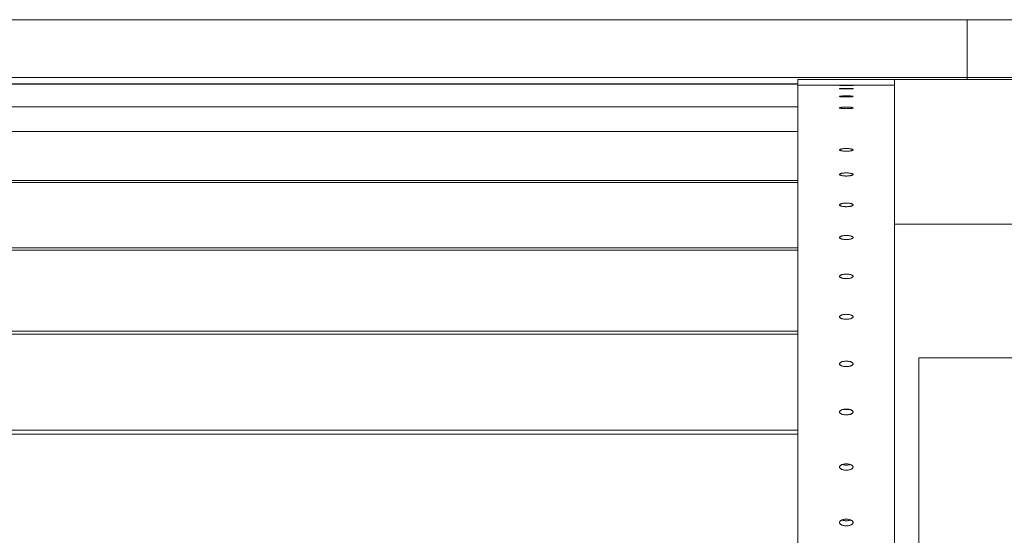
# Model space of a CAD drawing. Units: millimetres. Extents: x -190 to 74841, y -86994 to -54840.
# Drawn here: x 34511 to 35020, y -84138 to -83871 of the extents above; entities that cross this region are included whole.
import ezdxf

# ---------------------------------------------------------------- set-up
doc = ezdxf.new("R2010")
doc.units = ezdxf.units.MM
doc.header["$LTSCALE"] = 0.5

msp = doc.modelspace()

# ---------------------------------------------------------------- linework, layer by layer
at = {"linetype": 'Continuous', "lineweight": 0}
for p, q in [((35001.17, -83870.76), (34001.17, -83870.76)), ((36551.17, -83870.76), (35001.17, -83870.76)), ((35001.17, -83870.76), (35001.17, -83870.76)), ((35001.17, -83870.76), (35001.17, -83900.75)), ((35001.17, -83900.75), (34001.17, -83900.75)), ((34913.67, -83901.81), (34913.67, -83904.81)), ((34928.67, -83901.74), (34963.67, -83901.74)), ((34963.67, -83901.74), (34963.67, -83901.75)), ((34963.67, -83901.75), (34963.67, -83976.75)), ((35038.67, -83901.75), (34963.67, -83901.75)), ((36551.17, -83900.75), (35001.17, -83900.75)), ((35001.17, -83900.75), (35001.17, -83901.75)), ((34913.67, -83904.07), (34090.67, -83904.07)), ((34913.67, -83904.1), (34090.67, -83904.1)), ((34913.67, -84359.25), (34913.67, -83904.81)), ((34963.67, -83904.74), (34928.67, -83904.74)), ((34913.67, -83916.01), (34090.67, -83916.01)), ((34913.67, -83928.66), (34090.67, -83928.66)), ((34913.67, -83954.16), (34090.67, -83954.16)), ((34913.67, -83955.16), (34090.67, -83955.16)), ((34963.67, -83976.75), (34963.67, -84284.01)), ((34963.67, -83976.75), (35038.67, -83976.75)), ((34913.67, -83988.95), (34090.67, -83988.95)), ((34913.67, -83990.23), (34090.67, -83990.23)), ((34913.67, -84032.15), (34090.67, -84032.15)), ((34913.67, -84033.69), (34090.67, -84033.69)), ((35026.17, -84046.05), (34976.17, -84046.05)), ((34976.17, -84284.01), (34976.17, -84046.05)), ((34913.67, -84083.52), (34090.67, -84083.52)), ((34913.67, -84085.45), (34090.67, -84085.45))]:
    msp.add_line(p, q, dxfattribs=at)
for points, knots in [([(34928.67, -83901.74), (34927.73, -83901.74), (34926.76, -83901.74), (34924.82, -83901.74), (34923.86, -83901.74), (34922.01, -83901.74), (34921.12, -83901.75), (34919.49, -83901.75), (34918.73, -83901.75), (34917.4, -83901.75), (34916.78, -83901.75), (34915.68, -83901.76), (34915.2, -83901.76), (34914.43, -83901.77), (34914.14, -83901.78), (34913.76, -83901.79), (34913.67, -83901.8), (34913.67, -83901.81)], [45.203487, 45.203487, 45.203487, 45.203487, 48.028638, 48.028638, 50.85379, 50.85379, 53.678942, 53.678942, 56.504093, 56.504093, 59.329288, 59.329288, 62.154482, 62.154482, 64.979676, 64.979676, 67.804871, 67.804871, 67.804871, 67.804871]), ([(34913.67, -83904.81), (34913.67, -83904.8), (34913.76, -83904.79), (34914.14, -83904.78), (34914.43, -83904.77), (34915.2, -83904.76), (34915.68, -83904.76), (34916.78, -83904.75), (34917.4, -83904.75), (34918.73, -83904.75), (34919.49, -83904.75), (34921.12, -83904.75), (34922.01, -83904.74), (34923.86, -83904.74), (34924.82, -83904.74), (34926.76, -83904.74), (34927.73, -83904.74), (34928.67, -83904.74)], [22.602106, 22.602106, 22.602106, 22.602106, 25.427301, 25.427301, 28.252495, 28.252495, 31.07769, 31.07769, 33.902884, 33.902884, 36.728036, 36.728036, 39.553187, 39.553187, 42.378339, 42.378339, 45.203491, 45.203491, 45.203491, 45.203491]), ([(34938.67, -83904.8), (34938.89, -83904.8), (34939.12, -83904.8), (34939.57, -83904.81), (34939.8, -83904.81), (34940.23, -83904.81), (34940.44, -83904.81), (34940.82, -83904.81), (34940.99, -83904.81), (34941.3, -83904.81), (34941.45, -83904.82), (34941.71, -83904.82), (34941.82, -83904.82), (34942, -83904.83), (34942.07, -83904.83), (34942.15, -83904.83), (34942.17, -83904.84), (34942.17, -83904.84), (34942.15, -83904.84), (34942.07, -83904.85), (34942, -83904.85), (34941.82, -83904.85), (34941.71, -83904.86), (34941.45, -83904.86), (34941.3, -83904.86), (34940.99, -83904.87), (34940.82, -83904.87), (34940.44, -83904.87), (34940.23, -83904.87), (34939.8, -83904.88), (34939.57, -83904.88), (34939.12, -83904.88), (34938.89, -83904.88), (34938.45, -83904.88), (34938.23, -83904.88), (34937.78, -83904.88), (34937.55, -83904.88), (34937.12, -83904.87), (34936.91, -83904.87), (34936.53, -83904.87), (34936.36, -83904.87), (34936.04, -83904.86), (34935.9, -83904.86), (34935.64, -83904.86), (34935.53, -83904.85), (34935.35, -83904.85), (34935.28, -83904.85), (34935.2, -83904.84), (34935.17, -83904.84), (34935.17, -83904.84), (34935.2, -83904.83), (34935.28, -83904.83), (34935.35, -83904.83), (34935.53, -83904.82), (34935.64, -83904.82), (34935.9, -83904.82), (34936.04, -83904.81), (34936.36, -83904.81), (34936.53, -83904.81), (34936.91, -83904.81), (34937.12, -83904.81), (34937.55, -83904.81), (34937.78, -83904.81), (34938.23, -83904.8), (34938.45, -83904.8), (34938.67, -83904.8)], [0, 0, 0, 0, 0.659198, 0.659198, 1.318395, 1.318395, 1.977593, 1.977593, 2.636791, 2.636791, 3.296105, 3.296105, 3.95542, 3.95542, 4.614734, 4.614734, 5.274049, 5.274049, 5.933346, 5.933346, 6.592643, 6.592643, 7.251939, 7.251939, 7.911236, 7.911236, 8.570432, 8.570432, 9.229628, 9.229628, 9.888824, 9.888824, 10.548019, 10.548019, 11.207215, 11.207215, 11.866411, 11.866411, 12.525607, 12.525607, 13.184803, 13.184803, 13.8441, 13.8441, 14.503396, 14.503396, 15.162693, 15.162693, 15.82199, 15.82199, 16.481305, 16.481305, 17.140619, 17.140619, 17.799934, 17.799934, 18.459248, 18.459248, 19.118446, 19.118446, 19.777644, 19.777644, 20.436841, 20.436841, 21.096039, 21.096039, 21.096039, 21.096039]), ([(34938.67, -83906.34), (34938.89, -83906.34), (34939.12, -83906.34), (34939.57, -83906.35), (34939.8, -83906.35), (34940.23, -83906.36), (34940.44, -83906.36), (34940.82, -83906.37), (34940.99, -83906.38), (34941.3, -83906.39), (34941.45, -83906.4), (34941.71, -83906.42), (34941.82, -83906.43), (34942, -83906.45), (34942.07, -83906.46), (34942.15, -83906.48), (34942.17, -83906.49), (34942.17, -83906.51), (34942.15, -83906.52), (34942.07, -83906.54), (34942, -83906.55), (34941.82, -83906.57), (34941.71, -83906.58), (34941.45, -83906.59), (34941.3, -83906.6), (34940.99, -83906.62), (34940.82, -83906.62), (34940.44, -83906.64), (34940.23, -83906.64), (34939.8, -83906.65), (34939.57, -83906.65), (34939.12, -83906.66), (34938.89, -83906.66), (34938.45, -83906.66), (34938.23, -83906.66), (34937.78, -83906.65), (34937.55, -83906.65), (34937.12, -83906.64), (34936.91, -83906.64), (34936.53, -83906.62), (34936.36, -83906.62), (34936.04, -83906.6), (34935.9, -83906.59), (34935.64, -83906.58), (34935.53, -83906.57), (34935.35, -83906.55), (34935.28, -83906.54), (34935.2, -83906.52), (34935.17, -83906.51), (34935.17, -83906.49), (34935.2, -83906.48), (34935.28, -83906.46), (34935.35, -83906.45), (34935.53, -83906.43), (34935.64, -83906.42), (34935.9, -83906.4), (34936.04, -83906.39), (34936.36, -83906.38), (34936.53, -83906.37), (34936.91, -83906.36), (34937.12, -83906.36), (34937.55, -83906.35), (34937.78, -83906.35), (34938.23, -83906.34), (34938.45, -83906.34), (34938.67, -83906.34)], [0, 0, 0, 0, 0.659196, 0.659196, 1.318392, 1.318392, 1.977588, 1.977588, 2.636783, 2.636783, 3.29608, 3.29608, 3.955377, 3.955377, 4.614674, 4.614674, 5.273971, 5.273971, 5.933285, 5.933285, 6.5926, 6.5926, 7.251915, 7.251915, 7.911229, 7.911229, 8.570427, 8.570427, 9.229624, 9.229624, 9.888822, 9.888822, 10.54802, 10.54802, 11.207217, 11.207217, 11.866415, 11.866415, 12.525613, 12.525613, 13.18481, 13.18481, 13.844125, 13.844125, 14.50344, 14.50344, 15.162754, 15.162754, 15.822069, 15.822069, 16.481366, 16.481366, 17.140663, 17.140663, 17.799959, 17.799959, 18.459256, 18.459256, 19.118452, 19.118452, 19.777648, 19.777648, 20.436844, 20.436844, 21.09604, 21.09604, 21.09604, 21.09604]), ([(34938.67, -83910.25), (34938.89, -83910.25), (34939.12, -83910.25), (34939.57, -83910.26), (34939.8, -83910.27), (34940.23, -83910.28), (34940.44, -83910.29), (34940.82, -83910.31), (34940.99, -83910.32), (34941.3, -83910.35), (34941.45, -83910.36), (34941.71, -83910.39), (34941.82, -83910.41), (34942, -83910.44), (34942.07, -83910.46), (34942.15, -83910.5), (34942.17, -83910.52), (34942.17, -83910.55), (34942.15, -83910.57), (34942.07, -83910.61), (34942, -83910.63), (34941.82, -83910.66), (34941.71, -83910.68), (34941.45, -83910.71), (34941.3, -83910.72), (34940.99, -83910.75), (34940.82, -83910.76), (34940.44, -83910.78), (34940.23, -83910.79), (34939.8, -83910.81), (34939.57, -83910.81), (34939.12, -83910.82), (34938.89, -83910.82), (34938.45, -83910.82), (34938.23, -83910.82), (34937.78, -83910.81), (34937.55, -83910.81), (34937.12, -83910.79), (34936.91, -83910.78), (34936.53, -83910.76), (34936.36, -83910.75), (34936.04, -83910.72), (34935.9, -83910.71), (34935.64, -83910.68), (34935.53, -83910.66), (34935.35, -83910.63), (34935.28, -83910.61), (34935.2, -83910.57), (34935.17, -83910.55), (34935.17, -83910.52), (34935.2, -83910.5), (34935.28, -83910.46), (34935.35, -83910.44), (34935.53, -83910.41), (34935.64, -83910.39), (34935.9, -83910.36), (34936.04, -83910.35), (34936.36, -83910.32), (34936.53, -83910.31), (34936.91, -83910.29), (34937.12, -83910.28), (34937.55, -83910.27), (34937.78, -83910.26), (34938.23, -83910.25), (34938.45, -83910.25), (34938.67, -83910.25)], [0, 0, 0, 0, 0.659198, 0.659198, 1.318395, 1.318395, 1.977593, 1.977593, 2.636791, 2.636791, 3.296105, 3.296105, 3.95542, 3.95542, 4.614734, 4.614734, 5.274049, 5.274049, 5.933346, 5.933346, 6.592643, 6.592643, 7.251939, 7.251939, 7.911236, 7.911236, 8.570432, 8.570432, 9.229628, 9.229628, 9.888824, 9.888824, 10.548019, 10.548019, 11.207215, 11.207215, 11.866411, 11.866411, 12.525607, 12.525607, 13.184803, 13.184803, 13.8441, 13.8441, 14.503396, 14.503396, 15.162693, 15.162693, 15.82199, 15.82199, 16.481305, 16.481305, 17.140619, 17.140619, 17.799934, 17.799934, 18.459248, 18.459248, 19.118446, 19.118446, 19.777644, 19.777644, 20.436841, 20.436841, 21.096039, 21.096039, 21.096039, 21.096039]), ([(34938.67, -83916.06), (34938.89, -83916.06), (34939.12, -83916.07), (34939.57, -83916.08), (34939.8, -83916.08), (34940.23, -83916.1), (34940.44, -83916.12), (34940.82, -83916.15), (34940.99, -83916.16), (34941.3, -83916.2), (34941.45, -83916.22), (34941.71, -83916.26), (34941.82, -83916.29), (34942, -83916.34), (34942.07, -83916.36), (34942.15, -83916.41), (34942.17, -83916.44), (34942.17, -83916.49), (34942.15, -83916.52), (34942.07, -83916.57), (34942, -83916.6), (34941.82, -83916.65), (34941.71, -83916.67), (34941.45, -83916.72), (34941.3, -83916.74), (34940.99, -83916.77), (34940.82, -83916.79), (34940.44, -83916.82), (34940.23, -83916.83), (34939.8, -83916.85), (34939.57, -83916.86), (34939.12, -83916.87), (34938.89, -83916.88), (34938.45, -83916.88), (34938.23, -83916.87), (34937.78, -83916.86), (34937.55, -83916.85), (34937.12, -83916.83), (34936.91, -83916.82), (34936.53, -83916.79), (34936.36, -83916.77), (34936.04, -83916.74), (34935.9, -83916.72), (34935.64, -83916.67), (34935.53, -83916.65), (34935.35, -83916.6), (34935.28, -83916.57), (34935.2, -83916.52), (34935.17, -83916.49), (34935.17, -83916.44), (34935.2, -83916.41), (34935.28, -83916.36), (34935.35, -83916.34), (34935.53, -83916.29), (34935.64, -83916.26), (34935.9, -83916.22), (34936.04, -83916.2), (34936.36, -83916.16), (34936.53, -83916.15), (34936.91, -83916.12), (34937.12, -83916.1), (34937.55, -83916.08), (34937.78, -83916.08), (34938.23, -83916.07), (34938.45, -83916.06), (34938.67, -83916.06)], [0, 0, 0, 0, 0.659196, 0.659196, 1.318392, 1.318392, 1.977588, 1.977588, 2.636783, 2.636783, 3.29608, 3.29608, 3.955377, 3.955377, 4.614674, 4.614674, 5.273971, 5.273971, 5.933285, 5.933285, 6.5926, 6.5926, 7.251915, 7.251915, 7.911229, 7.911229, 8.570427, 8.570427, 9.229624, 9.229624, 9.888822, 9.888822, 10.54802, 10.54802, 11.207217, 11.207217, 11.866415, 11.866415, 12.525613, 12.525613, 13.18481, 13.18481, 13.844125, 13.844125, 14.50344, 14.50344, 15.162754, 15.162754, 15.822069, 15.822069, 16.481366, 16.481366, 17.140663, 17.140663, 17.799959, 17.799959, 18.459256, 18.459256, 19.118452, 19.118452, 19.777648, 19.777648, 20.436844, 20.436844, 21.09604, 21.09604, 21.09604, 21.09604]), ([(34938.67, -83937.54), (34938.89, -83937.54), (34939.12, -83937.55), (34939.57, -83937.56), (34939.8, -83937.58), (34940.23, -83937.61), (34940.44, -83937.63), (34940.82, -83937.68), (34940.99, -83937.71), (34941.3, -83937.77), (34941.45, -83937.8), (34941.71, -83937.88), (34941.82, -83937.92), (34942, -83938), (34942.07, -83938.05), (34942.15, -83938.13), (34942.17, -83938.18), (34942.17, -83938.27), (34942.15, -83938.31), (34942.07, -83938.4), (34942, -83938.44), (34941.82, -83938.53), (34941.71, -83938.57), (34941.45, -83938.64), (34941.3, -83938.68), (34940.99, -83938.74), (34940.82, -83938.77), (34940.44, -83938.82), (34940.23, -83938.84), (34939.8, -83938.88), (34939.57, -83938.89), (34939.12, -83938.91), (34938.89, -83938.91), (34938.45, -83938.91), (34938.23, -83938.91), (34937.78, -83938.89), (34937.55, -83938.88), (34937.12, -83938.84), (34936.91, -83938.82), (34936.53, -83938.77), (34936.36, -83938.74), (34936.04, -83938.68), (34935.9, -83938.64), (34935.64, -83938.57), (34935.53, -83938.53), (34935.35, -83938.44), (34935.28, -83938.4), (34935.2, -83938.31), (34935.17, -83938.27), (34935.17, -83938.18), (34935.2, -83938.13), (34935.28, -83938.05), (34935.35, -83938), (34935.53, -83937.92), (34935.64, -83937.88), (34935.9, -83937.8), (34936.04, -83937.77), (34936.36, -83937.71), (34936.53, -83937.68), (34936.91, -83937.63), (34937.12, -83937.61), (34937.55, -83937.58), (34937.78, -83937.56), (34938.23, -83937.55), (34938.45, -83937.54), (34938.67, -83937.54)], [0, 0, 0, 0, 0.659198, 0.659198, 1.318395, 1.318395, 1.977593, 1.977593, 2.636791, 2.636791, 3.296105, 3.296105, 3.95542, 3.95542, 4.614734, 4.614734, 5.274049, 5.274049, 5.933346, 5.933346, 6.592643, 6.592643, 7.251939, 7.251939, 7.911236, 7.911236, 8.570432, 8.570432, 9.229628, 9.229628, 9.888824, 9.888824, 10.548019, 10.548019, 11.207215, 11.207215, 11.866411, 11.866411, 12.525607, 12.525607, 13.184803, 13.184803, 13.8441, 13.8441, 14.503396, 14.503396, 15.162693, 15.162693, 15.82199, 15.82199, 16.481305, 16.481305, 17.140619, 17.140619, 17.799934, 17.799934, 18.459248, 18.459248, 19.118446, 19.118446, 19.777644, 19.777644, 20.436841, 20.436841, 21.096039, 21.096039, 21.096039, 21.096039]), ([(34938.67, -83950.17), (34938.89, -83950.17), (34939.12, -83950.18), (34939.57, -83950.2), (34939.8, -83950.21), (34940.23, -83950.25), (34940.44, -83950.28), (34940.82, -83950.34), (34940.99, -83950.37), (34941.3, -83950.44), (34941.45, -83950.48), (34941.71, -83950.57), (34941.82, -83950.61), (34942, -83950.71), (34942.07, -83950.76), (34942.15, -83950.87), (34942.17, -83950.92), (34942.17, -83951.02), (34942.15, -83951.07), (34942.07, -83951.18), (34942, -83951.23), (34941.82, -83951.33), (34941.71, -83951.37), (34941.45, -83951.46), (34941.3, -83951.5), (34940.99, -83951.57), (34940.82, -83951.61), (34940.44, -83951.67), (34940.23, -83951.69), (34939.8, -83951.74), (34939.57, -83951.75), (34939.12, -83951.77), (34938.89, -83951.78), (34938.45, -83951.78), (34938.23, -83951.77), (34937.78, -83951.75), (34937.55, -83951.74), (34937.12, -83951.69), (34936.91, -83951.67), (34936.53, -83951.61), (34936.36, -83951.57), (34936.04, -83951.5), (34935.9, -83951.46), (34935.64, -83951.37), (34935.53, -83951.33), (34935.35, -83951.23), (34935.28, -83951.18), (34935.2, -83951.07), (34935.17, -83951.02), (34935.17, -83950.92), (34935.2, -83950.87), (34935.28, -83950.76), (34935.35, -83950.71), (34935.53, -83950.61), (34935.64, -83950.57), (34935.9, -83950.48), (34936.04, -83950.44), (34936.36, -83950.37), (34936.53, -83950.34), (34936.91, -83950.28), (34937.12, -83950.25), (34937.55, -83950.21), (34937.78, -83950.2), (34938.23, -83950.18), (34938.45, -83950.17), (34938.67, -83950.17)], [0, 0, 0, 0, 0.659196, 0.659196, 1.318392, 1.318392, 1.977588, 1.977588, 2.636783, 2.636783, 3.29608, 3.29608, 3.955377, 3.955377, 4.614674, 4.614674, 5.273971, 5.273971, 5.933285, 5.933285, 6.5926, 6.5926, 7.251915, 7.251915, 7.911229, 7.911229, 8.570427, 8.570427, 9.229624, 9.229624, 9.888822, 9.888822, 10.54802, 10.54802, 11.207217, 11.207217, 11.866415, 11.866415, 12.525613, 12.525613, 13.18481, 13.18481, 13.844125, 13.844125, 14.50344, 14.50344, 15.162754, 15.162754, 15.822069, 15.822069, 16.481366, 16.481366, 17.140663, 17.140663, 17.799959, 17.799959, 18.459256, 18.459256, 19.118452, 19.118452, 19.777648, 19.777648, 20.436844, 20.436844, 21.09604, 21.09604, 21.09604, 21.09604]), ([(34938.67, -83965.81), (34938.89, -83965.81), (34939.12, -83965.82), (34939.57, -83965.84), (34939.8, -83965.86), (34940.23, -83965.9), (34940.44, -83965.93), (34940.82, -83966), (34940.99, -83966.04), (34941.3, -83966.12), (34941.45, -83966.17), (34941.71, -83966.27), (34941.82, -83966.32), (34942, -83966.44), (34942.07, -83966.5), (34942.15, -83966.62), (34942.17, -83966.68), (34942.17, -83966.79), (34942.15, -83966.85), (34942.07, -83966.97), (34942, -83967.03), (34941.82, -83967.15), (34941.71, -83967.2), (34941.45, -83967.3), (34941.3, -83967.35), (34940.99, -83967.43), (34940.82, -83967.47), (34940.44, -83967.54), (34940.23, -83967.57), (34939.8, -83967.62), (34939.57, -83967.64), (34939.12, -83967.66), (34938.89, -83967.67), (34938.45, -83967.67), (34938.23, -83967.66), (34937.78, -83967.64), (34937.55, -83967.62), (34937.12, -83967.57), (34936.91, -83967.54), (34936.53, -83967.47), (34936.36, -83967.43), (34936.04, -83967.35), (34935.9, -83967.3), (34935.64, -83967.2), (34935.53, -83967.15), (34935.35, -83967.03), (34935.28, -83966.97), (34935.2, -83966.85), (34935.17, -83966.79), (34935.17, -83966.68), (34935.2, -83966.62), (34935.28, -83966.5), (34935.35, -83966.44), (34935.53, -83966.32), (34935.64, -83966.27), (34935.9, -83966.17), (34936.04, -83966.12), (34936.36, -83966.04), (34936.53, -83966), (34936.91, -83965.93), (34937.12, -83965.9), (34937.55, -83965.86), (34937.78, -83965.84), (34938.23, -83965.82), (34938.45, -83965.81), (34938.67, -83965.81)], [0, 0, 0, 0, 0.659198, 0.659198, 1.318395, 1.318395, 1.977593, 1.977593, 2.636791, 2.636791, 3.296105, 3.296105, 3.95542, 3.95542, 4.614734, 4.614734, 5.274049, 5.274049, 5.933346, 5.933346, 6.592643, 6.592643, 7.251939, 7.251939, 7.911236, 7.911236, 8.570432, 8.570432, 9.229628, 9.229628, 9.888824, 9.888824, 10.548019, 10.548019, 11.207215, 11.207215, 11.866411, 11.866411, 12.525607, 12.525607, 13.184803, 13.184803, 13.8441, 13.8441, 14.503396, 14.503396, 15.162693, 15.162693, 15.82199, 15.82199, 16.481305, 16.481305, 17.140619, 17.140619, 17.799934, 17.799934, 18.459248, 18.459248, 19.118446, 19.118446, 19.777644, 19.777644, 20.436841, 20.436841, 21.096039, 21.096039, 21.096039, 21.096039]), ([(34938.67, -83982.59), (34938.89, -83982.59), (34939.12, -83982.6), (34939.57, -83982.62), (34939.8, -83982.64), (34940.23, -83982.7), (34940.44, -83982.73), (34940.82, -83982.8), (34940.99, -83982.85), (34941.3, -83982.94), (34941.45, -83982.99), (34941.71, -83983.11), (34941.82, -83983.17), (34942, -83983.3), (34942.07, -83983.36), (34942.15, -83983.5), (34942.17, -83983.57), (34942.17, -83983.7), (34942.15, -83983.76), (34942.07, -83983.9), (34942, -83983.97), (34941.82, -83984.1), (34941.71, -83984.16), (34941.45, -83984.27), (34941.3, -83984.32), (34940.99, -83984.42), (34940.82, -83984.46), (34940.44, -83984.54), (34940.23, -83984.57), (34939.8, -83984.62), (34939.57, -83984.64), (34939.12, -83984.67), (34938.89, -83984.68), (34938.45, -83984.68), (34938.23, -83984.67), (34937.78, -83984.64), (34937.55, -83984.62), (34937.12, -83984.57), (34936.91, -83984.54), (34936.53, -83984.46), (34936.36, -83984.42), (34936.04, -83984.32), (34935.9, -83984.27), (34935.64, -83984.16), (34935.53, -83984.1), (34935.35, -83983.97), (34935.28, -83983.9), (34935.2, -83983.76), (34935.17, -83983.7), (34935.17, -83983.57), (34935.2, -83983.5), (34935.28, -83983.36), (34935.35, -83983.3), (34935.53, -83983.17), (34935.64, -83983.11), (34935.9, -83982.99), (34936.04, -83982.94), (34936.36, -83982.85), (34936.53, -83982.8), (34936.91, -83982.73), (34937.12, -83982.7), (34937.55, -83982.64), (34937.78, -83982.62), (34938.23, -83982.6), (34938.45, -83982.59), (34938.67, -83982.59)], [0, 0, 0, 0, 0.659196, 0.659196, 1.318392, 1.318392, 1.977588, 1.977588, 2.636783, 2.636783, 3.29608, 3.29608, 3.955377, 3.955377, 4.614674, 4.614674, 5.273971, 5.273971, 5.933285, 5.933285, 6.5926, 6.5926, 7.251915, 7.251915, 7.911229, 7.911229, 8.570427, 8.570427, 9.229624, 9.229624, 9.888822, 9.888822, 10.54802, 10.54802, 11.207217, 11.207217, 11.866415, 11.866415, 12.525613, 12.525613, 13.18481, 13.18481, 13.844125, 13.844125, 14.50344, 14.50344, 15.162754, 15.162754, 15.822069, 15.822069, 16.481366, 16.481366, 17.140663, 17.140663, 17.799959, 17.799959, 18.459256, 18.459256, 19.118452, 19.118452, 19.777648, 19.777648, 20.436844, 20.436844, 21.09604, 21.09604, 21.09604, 21.09604]), ([(34938.67, -84002.6), (34938.89, -84002.6), (34939.12, -84002.61), (34939.57, -84002.64), (34939.8, -84002.66), (34940.23, -84002.72), (34940.44, -84002.75), (34940.82, -84002.84), (34940.99, -84002.89), (34941.3, -84002.99), (34941.45, -84003.05), (34941.71, -84003.18), (34941.82, -84003.25), (34942, -84003.39), (34942.07, -84003.46), (34942.15, -84003.61), (34942.17, -84003.69), (34942.17, -84003.84), (34942.15, -84003.91), (34942.07, -84004.06), (34942, -84004.14), (34941.82, -84004.28), (34941.71, -84004.35), (34941.45, -84004.48), (34941.3, -84004.54), (34940.99, -84004.64), (34940.82, -84004.69), (34940.44, -84004.78), (34940.23, -84004.81), (34939.8, -84004.87), (34939.57, -84004.89), (34939.12, -84004.92), (34938.89, -84004.93), (34938.45, -84004.93), (34938.23, -84004.92), (34937.78, -84004.89), (34937.55, -84004.87), (34937.12, -84004.81), (34936.91, -84004.78), (34936.53, -84004.69), (34936.36, -84004.64), (34936.04, -84004.54), (34935.9, -84004.48), (34935.64, -84004.35), (34935.53, -84004.28), (34935.35, -84004.14), (34935.28, -84004.06), (34935.2, -84003.91), (34935.17, -84003.84), (34935.17, -84003.69), (34935.2, -84003.61), (34935.28, -84003.46), (34935.35, -84003.39), (34935.53, -84003.25), (34935.64, -84003.18), (34935.9, -84003.05), (34936.04, -84002.99), (34936.36, -84002.89), (34936.53, -84002.84), (34936.91, -84002.75), (34937.12, -84002.72), (34937.55, -84002.66), (34937.78, -84002.64), (34938.23, -84002.61), (34938.45, -84002.6), (34938.67, -84002.6)], [0, 0, 0, 0, 0.659198, 0.659198, 1.318395, 1.318395, 1.977593, 1.977593, 2.636791, 2.636791, 3.296105, 3.296105, 3.95542, 3.95542, 4.614734, 4.614734, 5.274049, 5.274049, 5.933346, 5.933346, 6.592643, 6.592643, 7.251939, 7.251939, 7.911236, 7.911236, 8.570432, 8.570432, 9.229628, 9.229628, 9.888824, 9.888824, 10.548019, 10.548019, 11.207215, 11.207215, 11.866411, 11.866411, 12.525607, 12.525607, 13.184803, 13.184803, 13.8441, 13.8441, 14.503396, 14.503396, 15.162693, 15.162693, 15.82199, 15.82199, 16.481305, 16.481305, 17.140619, 17.140619, 17.799934, 17.799934, 18.459248, 18.459248, 19.118446, 19.118446, 19.777644, 19.777644, 20.436841, 20.436841, 21.096039, 21.096039, 21.096039, 21.096039]), ([(34938.67, -84023.44), (34938.89, -84023.44), (34939.12, -84023.45), (34939.57, -84023.48), (34939.8, -84023.51), (34940.23, -84023.57), (34940.44, -84023.61), (34940.82, -84023.71), (34940.99, -84023.76), (34941.3, -84023.87), (34941.45, -84023.94), (34941.71, -84024.08), (34941.82, -84024.15), (34942, -84024.31), (34942.07, -84024.39), (34942.15, -84024.56), (34942.17, -84024.64), (34942.17, -84024.8), (34942.15, -84024.88), (34942.07, -84025.05), (34942, -84025.13), (34941.82, -84025.29), (34941.71, -84025.37), (34941.45, -84025.51), (34941.3, -84025.57), (34940.99, -84025.68), (34940.82, -84025.74), (34940.44, -84025.83), (34940.23, -84025.87), (34939.8, -84025.94), (34939.57, -84025.96), (34939.12, -84026), (34938.89, -84026), (34938.45, -84026), (34938.23, -84026), (34937.78, -84025.96), (34937.55, -84025.94), (34937.12, -84025.87), (34936.91, -84025.83), (34936.53, -84025.74), (34936.36, -84025.68), (34936.04, -84025.57), (34935.9, -84025.51), (34935.64, -84025.37), (34935.53, -84025.29), (34935.35, -84025.13), (34935.28, -84025.05), (34935.2, -84024.88), (34935.17, -84024.8), (34935.17, -84024.64), (34935.2, -84024.56), (34935.28, -84024.39), (34935.35, -84024.31), (34935.53, -84024.15), (34935.64, -84024.08), (34935.9, -84023.94), (34936.04, -84023.87), (34936.36, -84023.76), (34936.53, -84023.71), (34936.91, -84023.61), (34937.12, -84023.57), (34937.55, -84023.51), (34937.78, -84023.48), (34938.23, -84023.45), (34938.45, -84023.44), (34938.67, -84023.44)], [0, 0, 0, 0, 0.659196, 0.659196, 1.318392, 1.318392, 1.977588, 1.977588, 2.636783, 2.636783, 3.29608, 3.29608, 3.955377, 3.955377, 4.614674, 4.614674, 5.273971, 5.273971, 5.933285, 5.933285, 6.5926, 6.5926, 7.251915, 7.251915, 7.911229, 7.911229, 8.570427, 8.570427, 9.229624, 9.229624, 9.888822, 9.888822, 10.54802, 10.54802, 11.207217, 11.207217, 11.866415, 11.866415, 12.525613, 12.525613, 13.18481, 13.18481, 13.844125, 13.844125, 14.50344, 14.50344, 15.162754, 15.162754, 15.822069, 15.822069, 16.481366, 16.481366, 17.140663, 17.140663, 17.799959, 17.799959, 18.459256, 18.459256, 19.118452, 19.118452, 19.777648, 19.777648, 20.436844, 20.436844, 21.09604, 21.09604, 21.09604, 21.09604]), ([(34938.67, -84047.72), (34938.89, -84047.72), (34939.12, -84047.73), (34939.57, -84047.76), (34939.8, -84047.79), (34940.23, -84047.86), (34940.44, -84047.91), (34940.82, -84048.01), (34940.99, -84048.07), (34941.3, -84048.19), (34941.45, -84048.26), (34941.71, -84048.41), (34941.82, -84048.5), (34942, -84048.67), (34942.07, -84048.76), (34942.15, -84048.94), (34942.17, -84049.03), (34942.17, -84049.2), (34942.15, -84049.29), (34942.07, -84049.48), (34942, -84049.57), (34941.82, -84049.74), (34941.71, -84049.82), (34941.45, -84049.97), (34941.3, -84050.04), (34940.99, -84050.17), (34940.82, -84050.23), (34940.44, -84050.33), (34940.23, -84050.38), (34939.8, -84050.45), (34939.57, -84050.47), (34939.12, -84050.51), (34938.89, -84050.52), (34938.45, -84050.52), (34938.23, -84050.51), (34937.78, -84050.47), (34937.55, -84050.45), (34937.12, -84050.38), (34936.91, -84050.33), (34936.53, -84050.23), (34936.36, -84050.17), (34936.04, -84050.04), (34935.9, -84049.97), (34935.64, -84049.82), (34935.53, -84049.74), (34935.35, -84049.57), (34935.28, -84049.48), (34935.2, -84049.29), (34935.17, -84049.2), (34935.17, -84049.03), (34935.2, -84048.94), (34935.28, -84048.76), (34935.35, -84048.67), (34935.53, -84048.5), (34935.64, -84048.41), (34935.9, -84048.26), (34936.04, -84048.19), (34936.36, -84048.07), (34936.53, -84048.01), (34936.91, -84047.91), (34937.12, -84047.86), (34937.55, -84047.79), (34937.78, -84047.76), (34938.23, -84047.73), (34938.45, -84047.72), (34938.67, -84047.72)], [0, 0, 0, 0, 0.659198, 0.659198, 1.318395, 1.318395, 1.977593, 1.977593, 2.636791, 2.636791, 3.296105, 3.296105, 3.95542, 3.95542, 4.614734, 4.614734, 5.274049, 5.274049, 5.933346, 5.933346, 6.592643, 6.592643, 7.251939, 7.251939, 7.911236, 7.911236, 8.570432, 8.570432, 9.229628, 9.229628, 9.888824, 9.888824, 10.548019, 10.548019, 11.207215, 11.207215, 11.866411, 11.866411, 12.525607, 12.525607, 13.184803, 13.184803, 13.8441, 13.8441, 14.503396, 14.503396, 15.162693, 15.162693, 15.82199, 15.82199, 16.481305, 16.481305, 17.140619, 17.140619, 17.799934, 17.799934, 18.459248, 18.459248, 19.118446, 19.118446, 19.777644, 19.777644, 20.436841, 20.436841, 21.096039, 21.096039, 21.096039, 21.096039]), ([(34937.91, -84047.75), (34937.94, -84047.76), (34937.97, -84047.76), (34938.23, -84047.78), (34938.45, -84047.79), (34938.89, -84047.79), (34939.12, -84047.78), (34939.38, -84047.76), (34939.41, -84047.76), (34939.44, -84047.75)], [9.802997, 9.802997, 9.802997, 9.802997, 9.888821, 9.888821, 10.548017, 10.548017, 11.207213, 11.207213, 11.293037, 11.293037, 11.293037, 11.293037]), ([(34938.67, -84072.52), (34938.89, -84072.52), (34939.12, -84072.53), (34939.57, -84072.57), (34939.8, -84072.6), (34940.23, -84072.68), (34940.44, -84072.73), (34940.82, -84072.84), (34940.99, -84072.9), (34941.3, -84073.03), (34941.45, -84073.11), (34941.71, -84073.27), (34941.82, -84073.36), (34942, -84073.55), (34942.07, -84073.64), (34942.15, -84073.84), (34942.17, -84073.94), (34942.17, -84074.12), (34942.15, -84074.22), (34942.07, -84074.42), (34942, -84074.51), (34941.82, -84074.7), (34941.71, -84074.79), (34941.45, -84074.95), (34941.3, -84075.03), (34940.99, -84075.17), (34940.82, -84075.23), (34940.44, -84075.34), (34940.23, -84075.39), (34939.8, -84075.46), (34939.57, -84075.49), (34939.12, -84075.53), (34938.89, -84075.54), (34938.45, -84075.54), (34938.23, -84075.53), (34937.78, -84075.49), (34937.55, -84075.46), (34937.12, -84075.39), (34936.91, -84075.34), (34936.53, -84075.23), (34936.36, -84075.17), (34936.04, -84075.03), (34935.9, -84074.95), (34935.64, -84074.79), (34935.53, -84074.7), (34935.35, -84074.51), (34935.28, -84074.42), (34935.2, -84074.22), (34935.17, -84074.12), (34935.17, -84073.94), (34935.2, -84073.84), (34935.28, -84073.64), (34935.35, -84073.55), (34935.53, -84073.36), (34935.64, -84073.27), (34935.9, -84073.11), (34936.04, -84073.03), (34936.36, -84072.9), (34936.53, -84072.84), (34936.91, -84072.73), (34937.12, -84072.68), (34937.55, -84072.6), (34937.78, -84072.57), (34938.23, -84072.53), (34938.45, -84072.52), (34938.67, -84072.52)], [0, 0, 0, 0, 0.659196, 0.659196, 1.318392, 1.318392, 1.977588, 1.977588, 2.636783, 2.636783, 3.29608, 3.29608, 3.955377, 3.955377, 4.614674, 4.614674, 5.273971, 5.273971, 5.933285, 5.933285, 6.5926, 6.5926, 7.251915, 7.251915, 7.911229, 7.911229, 8.570427, 8.570427, 9.229624, 9.229624, 9.888822, 9.888822, 10.54802, 10.54802, 11.207217, 11.207217, 11.866415, 11.866415, 12.525613, 12.525613, 13.18481, 13.18481, 13.844125, 13.844125, 14.50344, 14.50344, 15.162754, 15.162754, 15.822069, 15.822069, 16.481366, 16.481366, 17.140663, 17.140663, 17.799959, 17.799959, 18.459256, 18.459256, 19.118452, 19.118452, 19.777648, 19.777648, 20.436844, 20.436844, 21.09604, 21.09604, 21.09604, 21.09604]), ([(34937.18, -84072.67), (34937.23, -84072.68), (34937.28, -84072.69), (34937.55, -84072.74), (34937.78, -84072.76), (34938.23, -84072.8), (34938.45, -84072.81), (34938.89, -84072.81), (34939.12, -84072.8), (34939.57, -84072.76), (34939.8, -84072.74), (34940.06, -84072.69), (34940.12, -84072.68), (34940.16, -84072.67)], [9.074367, 9.074367, 9.074367, 9.074367, 9.229622, 9.229622, 9.888819, 9.888819, 10.548017, 10.548017, 11.207215, 11.207215, 11.866412, 11.866412, 12.021667, 12.021667, 12.021667, 12.021667]), ([(34938.67, -84100.95), (34938.89, -84100.95), (34939.12, -84100.95), (34939.57, -84101), (34939.8, -84101.03), (34940.23, -84101.11), (34940.44, -84101.16), (34940.82, -84101.28), (34940.99, -84101.35), (34941.3, -84101.49), (34941.45, -84101.57), (34941.71, -84101.75), (34941.82, -84101.84), (34942, -84102.04), (34942.07, -84102.15), (34942.15, -84102.36), (34942.17, -84102.46), (34942.17, -84102.67), (34942.15, -84102.77), (34942.07, -84102.98), (34942, -84103.09), (34941.82, -84103.29), (34941.71, -84103.38), (34941.45, -84103.56), (34941.3, -84103.64), (34940.99, -84103.79), (34940.82, -84103.86), (34940.44, -84103.97), (34940.23, -84104.03), (34939.8, -84104.11), (34939.57, -84104.14), (34939.12, -84104.18), (34938.89, -84104.19), (34938.45, -84104.19), (34938.23, -84104.18), (34937.78, -84104.14), (34937.55, -84104.11), (34937.12, -84104.03), (34936.91, -84103.97), (34936.53, -84103.86), (34936.36, -84103.79), (34936.04, -84103.64), (34935.9, -84103.56), (34935.64, -84103.38), (34935.53, -84103.29), (34935.35, -84103.09), (34935.28, -84102.98), (34935.2, -84102.77), (34935.17, -84102.67), (34935.17, -84102.46), (34935.2, -84102.36), (34935.28, -84102.15), (34935.35, -84102.04), (34935.53, -84101.84), (34935.64, -84101.75), (34935.9, -84101.57), (34936.04, -84101.49), (34936.36, -84101.35), (34936.53, -84101.28), (34936.91, -84101.16), (34937.12, -84101.11), (34937.55, -84101.03), (34937.78, -84101), (34938.23, -84100.95), (34938.45, -84100.95), (34938.67, -84100.95)], [0, 0, 0, 0, 0.659198, 0.659198, 1.318395, 1.318395, 1.977593, 1.977593, 2.636791, 2.636791, 3.296105, 3.296105, 3.95542, 3.95542, 4.614734, 4.614734, 5.274049, 5.274049, 5.933346, 5.933346, 6.592643, 6.592643, 7.251939, 7.251939, 7.911236, 7.911236, 8.570432, 8.570432, 9.229628, 9.229628, 9.888824, 9.888824, 10.548019, 10.548019, 11.207215, 11.207215, 11.866411, 11.866411, 12.525607, 12.525607, 13.184803, 13.184803, 13.8441, 13.8441, 14.503396, 14.503396, 15.162693, 15.162693, 15.82199, 15.82199, 16.481305, 16.481305, 17.140619, 17.140619, 17.799934, 17.799934, 18.459248, 18.459248, 19.118446, 19.118446, 19.777644, 19.777644, 20.436841, 20.436841, 21.096039, 21.096039, 21.096039, 21.096039]), ([(34936.63, -84101.25), (34936.66, -84101.26), (34936.69, -84101.27), (34936.91, -84101.34), (34937.12, -84101.39), (34937.55, -84101.48), (34937.78, -84101.51), (34938.23, -84101.55), (34938.45, -84101.56), (34938.89, -84101.56), (34939.12, -84101.55), (34939.57, -84101.51), (34939.8, -84101.48), (34940.23, -84101.39), (34940.44, -84101.34), (34940.66, -84101.27), (34940.69, -84101.26), (34940.72, -84101.25)], [8.460565, 8.460565, 8.460565, 8.460565, 8.570429, 8.570429, 9.229625, 9.229625, 9.888821, 9.888821, 10.548017, 10.548017, 11.207213, 11.207213, 11.866408, 11.866408, 12.525604, 12.525604, 12.635468, 12.635468, 12.635468, 12.635468]), ([(34938.67, -84129.58), (34938.89, -84129.58), (34939.12, -84129.59), (34939.57, -84129.64), (34939.8, -84129.67), (34940.23, -84129.76), (34940.44, -84129.81), (34940.82, -84129.94), (34940.99, -84130.01), (34941.3, -84130.16), (34941.45, -84130.25), (34941.71, -84130.44), (34941.82, -84130.54), (34942, -84130.75), (34942.07, -84130.86), (34942.15, -84131.09), (34942.17, -84131.2), (34942.17, -84131.42), (34942.15, -84131.53), (34942.07, -84131.75), (34942, -84131.86), (34941.82, -84132.08), (34941.71, -84132.18), (34941.45, -84132.37), (34941.3, -84132.46), (34940.99, -84132.61), (34940.82, -84132.68), (34940.44, -84132.81), (34940.23, -84132.86), (34939.8, -84132.95), (34939.57, -84132.99), (34939.12, -84133.03), (34938.89, -84133.04), (34938.45, -84133.04), (34938.23, -84133.03), (34937.78, -84132.99), (34937.55, -84132.95), (34937.12, -84132.86), (34936.91, -84132.81), (34936.53, -84132.68), (34936.36, -84132.61), (34936.04, -84132.46), (34935.9, -84132.37), (34935.64, -84132.18), (34935.53, -84132.08), (34935.35, -84131.86), (34935.28, -84131.75), (34935.2, -84131.53), (34935.17, -84131.42), (34935.17, -84131.2), (34935.2, -84131.09), (34935.28, -84130.86), (34935.35, -84130.75), (34935.53, -84130.54), (34935.64, -84130.44), (34935.9, -84130.25), (34936.04, -84130.16), (34936.36, -84130.01), (34936.53, -84129.94), (34936.91, -84129.81), (34937.12, -84129.76), (34937.55, -84129.67), (34937.78, -84129.64), (34938.23, -84129.59), (34938.45, -84129.58), (34938.67, -84129.58)], [0, 0, 0, 0, 0.659196, 0.659196, 1.318392, 1.318392, 1.977588, 1.977588, 2.636783, 2.636783, 3.29608, 3.29608, 3.955377, 3.955377, 4.614674, 4.614674, 5.273971, 5.273971, 5.933285, 5.933285, 6.5926, 6.5926, 7.251915, 7.251915, 7.911229, 7.911229, 8.570427, 8.570427, 9.229624, 9.229624, 9.888822, 9.888822, 10.54802, 10.54802, 11.207217, 11.207217, 11.866415, 11.866415, 12.525613, 12.525613, 13.18481, 13.18481, 13.844125, 13.844125, 14.50344, 14.50344, 15.162754, 15.162754, 15.822069, 15.822069, 16.481366, 16.481366, 17.140663, 17.140663, 17.799959, 17.799959, 18.459256, 18.459256, 19.118452, 19.118452, 19.777648, 19.777648, 20.436844, 20.436844, 21.09604, 21.09604, 21.09604, 21.09604]), ([(34936.41, -84129.99), (34936.51, -84130.03), (34936.61, -84130.07), (34936.91, -84130.18), (34937.12, -84130.23), (34937.55, -84130.32), (34937.78, -84130.35), (34938.23, -84130.4), (34938.45, -84130.41), (34938.89, -84130.41), (34939.12, -84130.4), (34939.57, -84130.35), (34939.8, -84130.32), (34940.23, -84130.23), (34940.44, -84130.18), (34940.74, -84130.07), (34940.84, -84130.03), (34940.94, -84129.99)], [8.187393, 8.187393, 8.187393, 8.187393, 8.570424, 8.570424, 9.229622, 9.229622, 9.888819, 9.888819, 10.548017, 10.548017, 11.207215, 11.207215, 11.866412, 11.866412, 12.52561, 12.52561, 12.908641, 12.908641, 12.908641, 12.908641])]:
    msp.add_open_spline(points, degree=3, knots=knots, dxfattribs=at)

doc.saveas('drawing.dxf')
